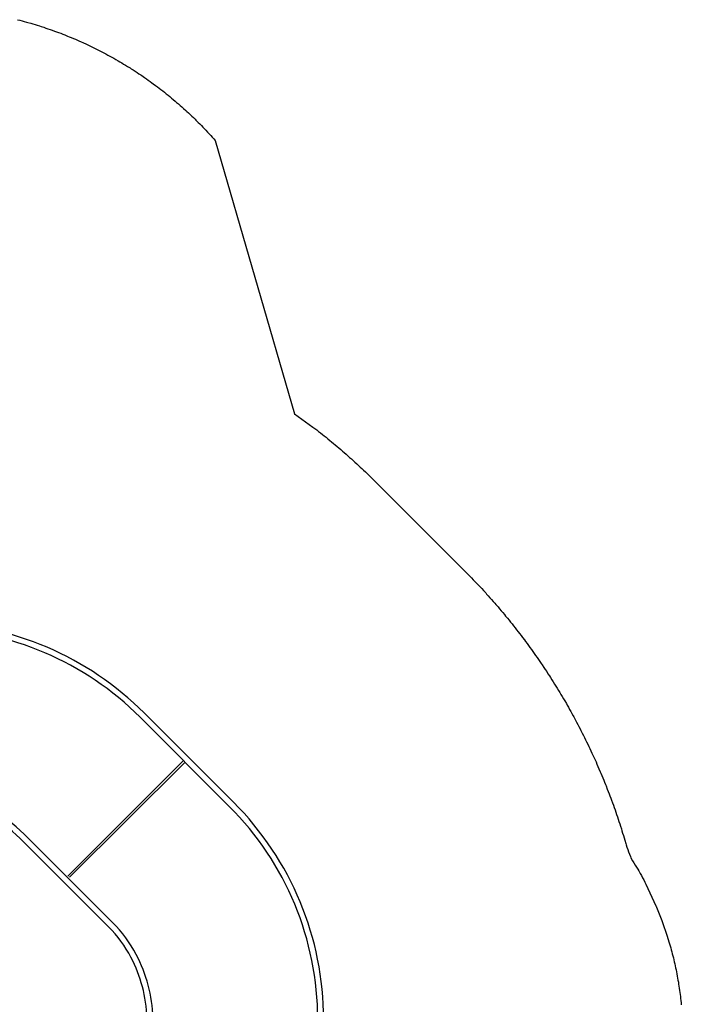
# Model space of a CAD drawing. Units: inches. Extents: x 5653 to 6159, y -5568 to -5122.
# Drawn here: x 5953 to 6098, y -5342 to -5125 of the extents above; entities that cross this region are included whole.
import ezdxf

# ---------------------------------------------------------------- set-up
doc = ezdxf.new("R2010")
doc.units = ezdxf.units.IN
doc.header["$MEASUREMENT"] = 0
for name, color, linetype in [('2D_KBACCENT', 250, 'Continuous'), ('2D_KBPOST', 5, 'Continuous'), ('2D_KBVINYL', 1, 'Continuous')]:
    doc.layers.add(name, color=color, linetype=linetype)

# ---------------------------------------------------------------- blocks, each defined once
blk = doc.blocks.new('KBSRCB00')
at = {"layer": '2D_KBACCENT'}
for points in [[(-44.11, -52.62), (-43.59, -52.62, 0.110264), (-30.23, -49.05, 0.076265), (-23.54, -44.14), (-4.06, -24.65, 0.151709), (4.2, -8.64, 0.043754), (4.6, -4.11), (4.6, -3.88)], [(-43.95, -91.46, 0.199049), (3.91, -71.62), (23.57, -51.97, 0.193337), (43.49, -5.34), (43.49, -4.04)], [(1.79, -2.54), (5.31, -2.55, -1), (5.3, -3.87)], [(46.37, -2.54), (42.85, -2.55, 1), (42.85, -3.87)], [(-45.44, -49.76), (-45.44, -53.28, 1), (-44.12, -53.28)], [(-45.44, -94.33), (-45.44, -90.81, -1), (-44.12, -90.81)]]:
    blk.add_lwpolyline(points, format="xyb", dxfattribs=at)
for points in [[(1.71, -3.87), (5.3, -3.88)], [(46.45, -3.87), (42.85, -3.88)], [(-44.11, -49.68), (-44.11, -53.28)], [(-44.11, -94.4), (-44.11, -90.81)]]:
    blk.add_lwpolyline(points, dxfattribs=at)
at = {"layer": '2D_KBPOST'}
for p, q in [((0.77, 2.82), (3.15, 2.12)), ((47.26, 2.86), (44.88, 2.15)), ((-3.42, -1.64), (-2.83, 0.69)), ((3.42, 1.68), (2.81, -0.76)), ((3.15, 2.12), (3.42, 1.68)), ((44.88, 2.15), (44.61, 1.71)), ((44.61, 1.71), (45.22, -0.72)), ((51.45, -1.59), (50.86, 0.73)), ((-3.16, -2.1), (-3.42, -1.64)), ((-1.46, -2.57), (-3.16, -2.1)), ((49.5, -2.53), (51.2, -2.05)), ((51.2, -2.05), (51.45, -1.59)), ((-0.8, -3.63), (-1.46, -2.57)), ((1.07, -3.92), (-0.27, -3.92)), ((1.75, -2.24), (1.66, -3.35)), ((46.28, -2.21), (46.38, -3.32)), ((46.97, -3.88), (48.31, -3.88)), ((48.84, -3.59), (49.5, -2.53)), ((-50.8, -95.28), (-50.1, -92.9)), ((-50.1, -92.9), (-49.66, -92.63)), ((-49.66, -92.63), (-47.22, -93.24)), ((-45.74, -94.3), (-44.63, -94.4)), ((-45.41, -97.52), (-45.89, -99.21)), ((-44.35, -96.85), (-45.41, -97.52)), ((-46.35, -99.47), (-48.68, -98.88)), ((-45.89, -99.21), (-46.35, -99.47))]:
    blk.add_line(p, q, dxfattribs=at)
blk.add_lwpolyline([(-44.06, -94.98), (-44.06, -96.33)], dxfattribs=at)
for centre in [(0, 0), (48.03, 0.04), (-47.98, -96.05)]:
    blk.add_circle(centre, 2.5, dxfattribs=at)
for centre, radius, start, end in [((0.02, -0.03), 2.94, 75.3138, 165.8801), ((48.01, 0.01), 2.94, 14.2114, 104.7777), ((0.39, -0.15), 2.49, 303.1452, 346.0037), ((47.64, -0.11), 2.49, 194.0878, 236.9463), ((-0.1, -0.03), 2.89, 241.8768, 309.9699), ((-0.28, -3.3), 0.619, 212.3552, 270.0458), ((1.04, -3.3), 0.62, 272.8477, 355.0977), ((48.13, 0.01), 2.89, 230.1217, 298.2147), ((47, -3.26), 0.62, 184.9938, 267.2439), ((48.31, -3.26), 0.619, 270.0458, 327.7364), ((-47.83, -95.66), 2.49, 33.0994, 75.9579), ((-47.96, -96.03), 2.94, 165.268, 255.8343), ((-47.95, -96.15), 2.89, 331.831, 39.9241), ((-44.68, -95.01), 0.62, 2.8019, 85.052), ((-44.68, -96.33), 0.619, 302.3094, 0)]:
    blk.add_arc(centre, radius, start, end, dxfattribs=at)
at = {"layer": '2D_KBVINYL'}
for p, q in [((42.26, -0.11), (5.9, -0.11)), ((-47.84, -53.92), (-47.84, -90.16)), ((-47.84, -90.16), (-43.95, -90.16))]:
    blk.add_line(p, q, dxfattribs=at)
for points in [[(-47.84, -53.92), (-43.57, -53.92, 0.110473), (-29.63, -50.2, 0.076265), (-22.62, -45.06), (-3.13, -25.57, 0.151752), (5.48, -8.86, 0.043754), (5.9, -4.11), (5.9, -0.11)], [(-43.95, -90.16, 0.199051), (2.99, -70.7), (22.65, -51.05, 0.193283), (42.19, -5.32), (42.19, -0.13)]]:
    blk.add_lwpolyline(points, format="xyb", dxfattribs=at)
for points in [[(-12.62, -35.56), (12.76, -60.95)], [(-12.35, -35.16), (13.03, -60.55)]]:
    blk.add_lwpolyline(points, dxfattribs=at)

msp = doc.modelspace()

# ---------------------------------------------------------------- linework, layer by layer
msp.add_lwpolyline([(5952.11, -5124.73), (5952.6, -5124.85), (5953.08, -5124.98), (5953.56, -5125.11), (5954.04, -5125.24), (5954.36, -5125.33), (5954.99, -5125.52), (5955.47, -5125.66), (5955.95, -5125.8), (5956.42, -5125.95), (5956.9, -5126.1), (5957.31, -5126.23), (5957.85, -5126.4), (5958.32, -5126.56), (5958.79, -5126.72), (5959.26, -5126.88), (5959.73, -5127.05), (5960.24, -5127.23), (5960.66, -5127.39), (5961.13, -5127.56), (5961.6, -5127.73), (5962.06, -5127.91), (5962.52, -5128.09), (5963.12, -5128.33), (5963.45, -5128.47), (5963.91, -5128.66), (5964.37, -5128.85), (5964.82, -5129.04), (5965.28, -5129.24), (5965.74, -5129.44), (5965.96, -5129.54), (5966.64, -5129.85), (5967.1, -5130.05), (5967.55, -5130.26), (5968, -5130.48), (5968.45, -5130.69), (5968.76, -5130.85), (5969.34, -5131.13), (5969.78, -5131.36), (5970.23, -5131.58), (5970.67, -5131.81), (5971.11, -5132.04), (5971.51, -5132.25), (5971.99, -5132.51), (5972.42, -5132.75), (5972.86, -5132.99), (5973.29, -5133.23), (5973.73, -5133.48), (5974.21, -5133.76), (5974.59, -5133.98), (5975.02, -5134.23), (5975.44, -5134.49), (5975.87, -5134.75), (5976.29, -5135.01), (5976.85, -5135.36), (5977.13, -5135.54), (5977.55, -5135.8), (5977.97, -5136.07), (5978.39, -5136.35), (5978.8, -5136.62), (5979.21, -5136.9), (5979.44, -5137.05), (5980.04, -5137.46), (5980.44, -5137.75), (5980.85, -5138.04), (5981.25, -5138.33), (5981.66, -5138.62), (5981.96, -5138.84), (5982.46, -5139.21), (5982.86, -5139.51), (5983.25, -5139.81), (5983.65, -5140.11), (5984.04, -5140.42), (5984.41, -5140.71), (5984.82, -5141.04), (5985.21, -5141.35), (5985.59, -5141.66), (5985.98, -5141.98), (5986.36, -5142.3), (5986.8, -5142.67), (5987.11, -5142.94), (5987.49, -5143.27), (5987.87, -5143.6), (5988.24, -5143.93), (5988.61, -5144.26), (5989.11, -5144.72), (5989.34, -5144.93), (5989.71, -5145.27), (5990.07, -5145.61), (5990.43, -5145.95), (5990.79, -5146.3), (5991.15, -5146.64), (5991.35, -5146.85), (5991.86, -5147.34), (5992.21, -5147.69), (5992.56, -5148.05), (5992.9, -5148.41), (5993.25, -5148.77), (5993.52, -5149.05), (5993.93, -5149.49), (5994.26, -5149.86), (5994.6, -5150.23), (5994.93, -5150.59), (5995.27, -5150.96), (5995.6, -5151.33), (6013.04, -5211.52), (6017.12, -5214.44), (6017.53, -5214.77), (6017.95, -5215.09), (6018.36, -5215.41), (6018.77, -5215.73), (6019.18, -5216.06), (6019.59, -5216.39), (6020, -5216.71), (6020.41, -5217.04), (6020.81, -5217.38), (6021.22, -5217.71), (6021.62, -5218.05), (6022.02, -5218.38), (6022.42, -5218.72), (6022.82, -5219.06), (6023.22, -5219.4), (6023.62, -5219.75), (6024.01, -5220.09), (6024.4, -5220.44), (6024.8, -5220.78), (6025.19, -5221.13), (6025.58, -5221.48), (6025.97, -5221.83), (6026.36, -5222.18), (6026.74, -5222.54), (6027.13, -5222.89), (6027.51, -5223.25), (6027.89, -5223.61), (6028.27, -5223.97), (6028.65, -5224.33), (6029.03, -5224.7), (6029.4, -5225.06), (6029.78, -5225.43), (6030.15, -5225.8), (6030.53, -5226.16), (6030.9, -5226.53), (6050.5, -5246.15), (6050.88, -5246.53), (6051.26, -5246.92), (6051.64, -5247.3), (6052.02, -5247.69), (6052.4, -5248.08), (6052.85, -5248.55), (6053.14, -5248.86), (6053.52, -5249.25), (6053.89, -5249.64), (6054.25, -5250.04), (6054.62, -5250.44), (6055.14, -5251), (6055.35, -5251.24), (6055.71, -5251.64), (6056.07, -5252.04), (6056.43, -5252.44), (6056.79, -5252.85), (6057.14, -5253.26), (6057.36, -5253.51), (6057.85, -5254.07), (6058.2, -5254.49), (6058.55, -5254.9), (6058.9, -5255.31), (6059.24, -5255.73), (6059.53, -5256.08), (6059.93, -5256.56), (6060.27, -5256.98), (6060.61, -5257.4), (6060.95, -5257.82), (6061.28, -5258.24), (6061.63, -5258.69), (6061.95, -5259.09), (6062.28, -5259.52), (6062.61, -5259.95), (6062.94, -5260.38), (6063.27, -5260.81), (6063.68, -5261.35), (6063.91, -5261.67), (6064.24, -5262.11), (6064.56, -5262.54), (6064.87, -5262.98), (6065.19, -5263.42), (6065.65, -5264.07), (6065.82, -5264.3), (6066.13, -5264.74), (6066.44, -5265.18), (6066.75, -5265.63), (6067.05, -5266.07), (6067.36, -5266.52), (6067.56, -5266.83), (6067.96, -5267.42), (6068.26, -5267.87), (6068.56, -5268.32), (6068.85, -5268.77), (6069.15, -5269.22), (6069.41, -5269.63), (6069.73, -5270.13), (6070.02, -5270.59), (6070.3, -5271.05), (6070.59, -5271.51), (6070.87, -5271.97), (6071.18, -5272.48), (6071.43, -5272.89), (6071.71, -5273.35), (6071.99, -5273.82), (6072.26, -5274.28), (6072.53, -5274.75), (6072.89, -5275.37), (6073.07, -5275.69), (6073.34, -5276.16), (6073.61, -5276.63), (6073.87, -5277.1), (6074.13, -5277.57), (6074.39, -5278.05), (6074.53, -5278.29), (6074.9, -5279), (6075.16, -5279.47), (6075.41, -5279.95), (6075.66, -5280.43), (6075.91, -5280.91), (6076.09, -5281.26), (6076.4, -5281.87), (6076.65, -5282.35), (6076.89, -5282.84), (6077.13, -5283.32), (6077.36, -5283.81), (6077.59, -5284.27), (6077.83, -5284.78), (6078.06, -5285.27), (6078.29, -5285.76), (6078.52, -5286.25), (6078.75, -5286.74), (6079.01, -5287.31), (6079.2, -5287.72), (6079.42, -5288.22), (6079.63, -5288.71), (6079.85, -5289.2), (6080.07, -5289.7), (6080.36, -5290.38), (6080.49, -5290.69), (6080.7, -5291.19), (6080.91, -5291.69), (6081.11, -5292.19), (6081.31, -5292.69), (6081.52, -5293.19), (6081.63, -5293.48), (6081.91, -5294.2), (6082.11, -5294.7), (6082.3, -5295.21), (6082.49, -5295.71), (6082.68, -5296.22), (6082.83, -5296.62), (6083.05, -5297.23), (6083.24, -5297.74), (6083.42, -5298.25), (6083.6, -5298.76), (6083.78, -5299.27), (6083.95, -5299.78), (6084.13, -5300.29), (6084.3, -5300.8), (6084.47, -5301.32), (6084.64, -5301.83), (6084.8, -5302.35), (6085, -5302.97), (6085.13, -5303.38), (6085.28, -5303.89), (6085.44, -5304.41), (6085.6, -5304.93), (6085.75, -5305.44), (6085.97, -5306.18), (6086.06, -5306.48), (6086.22, -5307), (6086.39, -5307.52), (6086.57, -5308.03), (6086.76, -5308.53), (6086.98, -5309.03), (6087.11, -5309.31), (6087.47, -5309.98), (6087.74, -5310.45), (6088.03, -5310.91), (6088.32, -5311.36), (6088.61, -5311.82), (6088.83, -5312.19), (6089.16, -5312.75), (6089.43, -5313.22), (6089.68, -5313.7), (6089.93, -5314.18), (6090.18, -5314.66), (6090.42, -5315.14), (6092.59, -5319.89), (6092.65, -5320), (6092.71, -5320.17), (6093.94, -5323.16), (6095.15, -5326.84), (6095.15, -5326.85), (6095.15, -5326.85), (6095.61, -5328.26), (6095.74, -5328.7), (6095.86, -5329.14), (6095.98, -5329.58), (6096.09, -5330.02), (6096.21, -5330.46), (6096.33, -5330.9), (6096.44, -5331.35), (6096.54, -5331.79), (6096.65, -5332.23), (6096.75, -5332.68), (6096.85, -5333.13), (6096.94, -5333.57), (6097.04, -5334.02), (6097.13, -5334.47), (6097.21, -5334.91), (6097.3, -5335.36), (6097.38, -5335.81), (6097.46, -5336.26), (6097.54, -5336.71), (6097.61, -5337.16), (6097.68, -5337.61), (6097.75, -5338.07), (6097.82, -5338.52), (6097.88, -5338.97), (6097.94, -5339.42), (6098, -5339.87), (6098.05, -5340.33), (6098.1, -5340.78), (6098.15, -5341.24), (6098.19, -5341.69)])

# ---------------------------------------------------------------- block references
at = {"rotation": 90}
msp.add_blockref('KBSRCB00', (5928, -5301, 36), dxfattribs=at)

doc.saveas('drawing.dxf')
